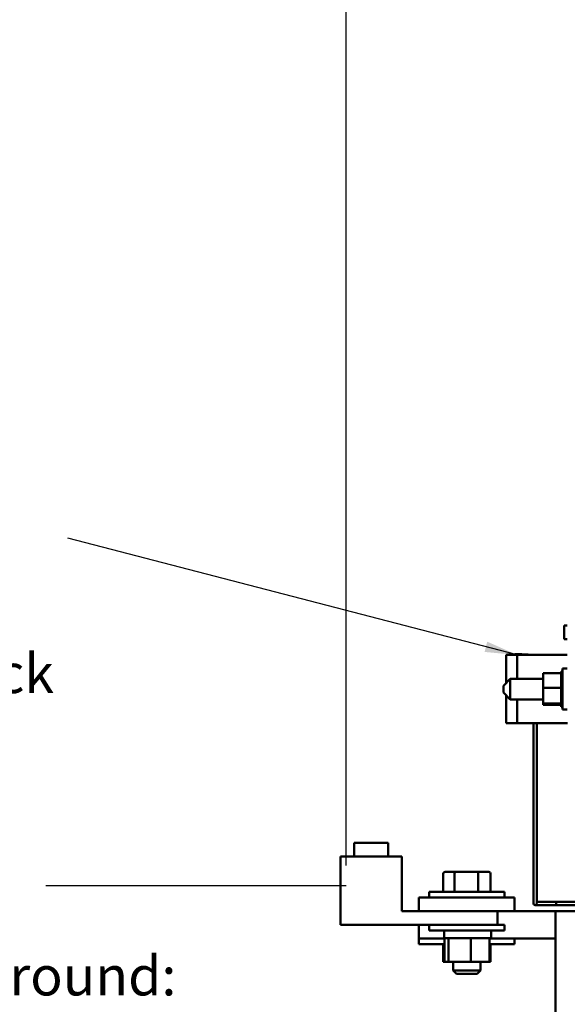
# Model space of a CAD drawing. Units: inches. Extents: x 0.5 to 21.5, y 0.2 to 16.7.
# Drawn here: x 14.3 to 15.9, y 6.2 to 9.2 of the extents above; entities that cross this region are included whole.
import ezdxf

# ---------------------------------------------------------------- set-up
doc = ezdxf.new("R2010")
doc.units = ezdxf.units.IN
doc.header["$MEASUREMENT"] = 0
for name, color, linetype, lineweight in [('Dimension (ANSI)', 7, 'Continuous', 25), ('Sketch Geometry (ANSI)', 7, 'Continuous', 25), ('Symbol (ANSI)', 7, 'Continuous', 25), ('Visible (ANSI)', 7, 'Continuous', 50)]:
    doc.layers.add(name, color=color, linetype=linetype, lineweight=lineweight)
doc.styles.add('MtXpl_Tahoma', font='tahoma.ttf')
doc.styles.add('Note Text (ANSI)', font='tahoma.ttf')
doc.dimstyles.new('Default (ANSI)', dxfattribs={"dimtxt": 0.12, "dimasz": 0.098425, "dimexe": 0.125, "dimexo": 0.0625, "dimgap": 0.031496, "dimtad": 0, "dimtih": 1, "dimtoh": 1, "dimrnd": 1e-08, "dimzin": 0, "dimdsep": 46, "dimtxsty": 'Note Text (ANSI)', "dimcen": 0.09, "dimdle": 0.393701, "dimclrd": 256, "dimclre": 256, "dimclrt": 256, "dimadec": 0, "dimazin": 1, "dimtfac": 1, "dimtofl": 0, "dimtmove": 0, "dimatfit": 3, "dimfxl": 1, "dimtolj": 1, "dimtzin": 4, "dimlwd": -1, "dimlwe": -1, "dimarcsym": 0})
doc.dimstyles.new('Default (ANSI)$7', dxfattribs={"dimtxt": 0.12, "dimasz": 0.098425, "dimexe": 0.125, "dimexo": 0.0625, "dimgap": 0.031496, "dimtad": 0, "dimtih": 1, "dimtoh": 1, "dimrnd": 1e-08, "dimzin": 0, "dimdsep": 46, "dimtxsty": 'Note Text (ANSI)', "dimcen": 0.09, "dimdle": 0.393701, "dimclrd": 256, "dimclre": 256, "dimclrt": 256, "dimadec": 0, "dimazin": 1, "dimtfac": 1, "dimtofl": 0, "dimtmove": 0, "dimatfit": 3, "dimfxl": 1, "dimtolj": 1, "dimtzin": 4, "dimlwd": -1, "dimlwe": -1, "dimarcsym": 0})

# ---------------------------------------------------------------- blocks, each defined once
blk = doc.blocks.new('*D36')
at = {"layer": 'Defpoints', "color": 0, "transparency": 16777216}
for p in [(15.248, 13.9003), (18.04, 13.5066), (15.248, 6.5148)]:
    blk.add_point(p, dxfattribs=at)
at = {"layer": 'Dimension (ANSI)', "transparency": 16777216}
for p, q in [((15.248, 6.5773), (15.248, 14.0253)), ((18.04, 13.5691), (18.04, 14.0253)), ((15.3464, 13.9003), (16.4207, 13.9003)), ((17.9415, 13.9003), (16.8672, 13.9003))]:
    blk.add_line(p, q, dxfattribs=at)
for points in [[(15.3464, 13.9167), (15.3464, 13.8839), (15.248, 13.9003)], [(17.9415, 13.9167), (17.9415, 13.8839), (18.04, 13.9003)]]:
    blk.add_solid(points, dxfattribs=at)
at = {"layer": 'Dimension (ANSI)', "transparency": 16777216, "insert": (16.4522, 13.9627), "char_height": 0.12, "attachment_point": 1, "style": 'Note Text (ANSI)'}
blk.add_mtext('\\A1;16.75', dxfattribs=at)

msp = doc.modelspace()

# ---------------------------------------------------------------- linework, layer by layer
at = {"layer": 'Sketch Geometry (ANSI)'}
msp.add_line((15.248, 6.5148), (14.3324, 6.5148), dxfattribs=at)
at = {"layer": 'Visible (ANSI)'}
for p, q in [((15.9125, 7.3085), (15.9125, 7.2668)), ((15.9219, 7.3085), (15.9125, 7.3085)), ((15.9125, 7.2668), (15.9219, 7.2668)), ((15.74, 7.2185), (15.736, 7.2185)), ((15.736, 7.2185), (15.736, 7.2102)), ((15.736, 7.1389), (15.736, 7.2102)), ((15.74, 7.2202), (15.8025, 7.2202)), ((15.74, 7.2202), (15.74, 7.2185)), ((15.769, 7.2185), (15.74, 7.2185)), ((15.7618, 7.221), (15.7618, 7.2202)), ((15.7618, 7.221), (15.7622, 7.221)), ((15.7622, 7.221), (15.7646, 7.221)), ((15.7622, 7.221), (15.7622, 7.2202)), ((15.7646, 7.221), (15.77, 7.221)), ((15.7646, 7.221), (15.7646, 7.2202)), ((15.9219, 7.2185), (15.769, 7.2185)), ((15.769, 7.2185), (15.769, 7.1455)), ((15.77, 7.221), (15.7735, 7.221)), ((15.7735, 7.221), (15.7777, 7.221)), ((15.7777, 7.221), (15.7834, 7.221)), ((15.7834, 7.221), (15.7834, 7.2202)), ((15.8025, 7.2202), (15.8025, 7.2185)), ((15.9077, 7.0519), (15.9077, 7.1769)), ((15.9219, 7.1769), (15.9077, 7.1769)), ((15.7274, 7.1247), (15.7482, 7.1455)), ((15.7482, 7.1455), (15.7482, 7.083)), ((15.8485, 7.1455), (15.7482, 7.1455)), ((15.8485, 7.1626), (15.9034, 7.1626)), ((15.8485, 7.1626), (15.8485, 7.1186)), ((15.9034, 7.1683), (15.9034, 7.1676)), ((15.9034, 7.1683), (15.9077, 7.1683)), ((15.9034, 7.1675), (15.9034, 7.1676)), ((15.9034, 7.1676), (15.9077, 7.1676)), ((15.9034, 7.1675), (15.9034, 7.1648)), ((15.9034, 7.1675), (15.9077, 7.1675)), ((15.9034, 7.1647), (15.9034, 7.1648)), ((15.9034, 7.1648), (15.9077, 7.1648)), ((15.9034, 7.1647), (15.9034, 7.1626)), ((15.9034, 7.1647), (15.9077, 7.1647)), ((15.9034, 7.1602), (15.9034, 7.1626)), ((15.9034, 7.1599), (15.9034, 7.1602)), ((15.9034, 7.1602), (15.9077, 7.1602)), ((15.9034, 7.1599), (15.9034, 7.1538)), ((15.9034, 7.1599), (15.9077, 7.1599)), ((15.9034, 7.1534), (15.9034, 7.1538)), ((15.9034, 7.1538), (15.9077, 7.1538)), ((15.9034, 7.1534), (15.9034, 7.1458)), ((15.9034, 7.1534), (15.9077, 7.1534)), ((15.9034, 7.1454), (15.9034, 7.1458)), ((15.9034, 7.1458), (15.9077, 7.1458)), ((15.9034, 7.1454), (15.9034, 7.1367)), ((15.9034, 7.1454), (15.9077, 7.1454)), ((15.7274, 7.1039), (15.7274, 7.1247)), ((15.736, 7.1334), (15.736, 7.1389)), ((15.7415, 7.1389), (15.736, 7.1389)), ((15.8485, 7.1186), (15.9034, 7.1186)), ((15.8485, 7.1186), (15.8485, 7.0704)), ((15.9034, 7.1362), (15.9034, 7.1367)), ((15.9034, 7.1367), (15.9077, 7.1367)), ((15.9034, 7.1362), (15.9034, 7.1267)), ((15.9034, 7.1362), (15.9077, 7.1362)), ((15.9034, 7.1262), (15.9034, 7.1267)), ((15.9034, 7.1267), (15.9077, 7.1267)), ((15.9034, 7.1262), (15.9034, 7.1242)), ((15.9034, 7.1262), (15.9077, 7.1262)), ((15.9034, 7.1186), (15.9034, 7.1242)), ((15.9034, 7.1164), (15.9034, 7.1186)), ((15.9034, 7.1164), (15.9034, 7.1162)), ((15.9034, 7.1157), (15.9034, 7.1162)), ((15.9034, 7.1162), (15.9077, 7.1162)), ((15.9034, 7.1157), (15.9034, 7.1153)), ((15.9034, 7.1157), (15.9077, 7.1157)), ((15.9034, 7.1094), (15.9034, 7.1153)), ((15.7274, 7.1039), (15.7482, 7.083)), ((15.736, 7.0898), (15.736, 7.0952)), ((15.736, 7.0185), (15.736, 7.0898)), ((15.736, 7.0898), (15.7414, 7.0898)), ((15.8485, 7.083), (15.7482, 7.083)), ((15.769, 7.083), (15.769, 7.0102)), ((15.9034, 7.1094), (15.9034, 7.1057)), ((15.9034, 7.1052), (15.9034, 7.1057)), ((15.9034, 7.1057), (15.9077, 7.1057)), ((15.9034, 7.1052), (15.9034, 7.0955)), ((15.9034, 7.1052), (15.9077, 7.1052)), ((15.9034, 7.095), (15.9034, 7.0955)), ((15.9034, 7.0955), (15.9077, 7.0955)), ((15.9034, 7.095), (15.9034, 7.086)), ((15.9034, 7.095), (15.9077, 7.095)), ((15.9034, 7.0856), (15.9034, 7.086)), ((15.9034, 7.086), (15.9077, 7.086)), ((15.9034, 7.0856), (15.9034, 7.0776)), ((15.9034, 7.0856), (15.9077, 7.0856)), ((15.8485, 7.0704), (15.9034, 7.0704)), ((15.8485, 7.0704), (15.8485, 7.0662)), ((15.8485, 7.0662), (15.9034, 7.0662)), ((15.9034, 7.0773), (15.9034, 7.0776)), ((15.9034, 7.0776), (15.9077, 7.0776)), ((15.9034, 7.0773), (15.9077, 7.0773)), ((15.9034, 7.0716), (15.9034, 7.0773)), ((15.9034, 7.0716), (15.9034, 7.0707)), ((15.9034, 7.0704), (15.9034, 7.0707)), ((15.9034, 7.0707), (15.9077, 7.0707)), ((15.9034, 7.0704), (15.9077, 7.0704)), ((15.9034, 7.0698), (15.9034, 7.0704)), ((15.9034, 7.0698), (15.9034, 7.0654)), ((15.9034, 7.0652), (15.9034, 7.0654)), ((15.9034, 7.0654), (15.9077, 7.0654)), ((15.9034, 7.0652), (15.9034, 7.062)), ((15.9034, 7.0652), (15.9077, 7.0652)), ((15.9034, 7.0619), (15.9034, 7.062)), ((15.9034, 7.062), (15.9077, 7.062)), ((15.9034, 7.0619), (15.9034, 7.0606)), ((15.9034, 7.0619), (15.9077, 7.0619)), ((15.9034, 7.0606), (15.9034, 7.0606)), ((15.9034, 7.0606), (15.9077, 7.0606)), ((15.9034, 7.0606), (15.9077, 7.0606)), ((15.9219, 7.0519), (15.9077, 7.0519)), ((15.736, 7.0185), (15.736, 7.0102)), ((15.769, 7.0102), (15.736, 7.0102)), ((15.9227, 7.0102), (15.769, 7.0102)), ((15.8187, 6.4664), (15.8187, 7.0102)), ((15.8287, 6.4664), (15.8287, 7.0102)), ((15.3758, 6.646), (15.2725, 6.646)), ((15.2725, 6.6043), (15.2725, 6.646)), ((15.3758, 6.6043), (15.3758, 6.646)), ((15.2303, 6.396), (15.2303, 6.6043)), ((15.4178, 6.6043), (15.2303, 6.6043)), ((15.4178, 6.4377), (15.4178, 6.6043)), ((15.5437, 6.5525), (15.5437, 6.4968)), ((15.5811, 6.5575), (15.5494, 6.5575)), ((15.5781, 6.5525), (15.5781, 6.4968)), ((15.6475, 6.5575), (15.5811, 6.5575)), ((15.6822, 6.5575), (15.6475, 6.5575)), ((15.6502, 6.5525), (15.6502, 6.4968)), ((15.6879, 6.5525), (15.6879, 6.4968)), ((15.5008, 6.4968), (15.7308, 6.4968)), ((15.5008, 6.4793), (15.5008, 6.4968)), ((15.7308, 6.4793), (15.7308, 6.4968)), ((15.4695, 6.4793), (15.4695, 6.4377)), ((15.7612, 6.4793), (15.4695, 6.4793)), ((15.7612, 6.4377), (15.7612, 6.4793)), ((15.8187, 6.4664), (15.8187, 6.4614)), ((15.8237, 6.4564), (15.8287, 6.4564)), ((15.8287, 6.4614), (15.8287, 6.4664)), ((15.8878, 6.4664), (15.8287, 6.4664)), ((15.8878, 6.4564), (15.8287, 6.4564)), ((15.8878, 6.4564), (15.8878, 6.4664)), ((16.0317, 6.4664), (15.8878, 6.4664)), ((15.8878, 6.4564), (15.8878, 6.4664)), ((15.8878, 6.4563), (15.8878, 6.4564)), ((16.0317, 6.4564), (15.8878, 6.4564)), ((16.0317, 6.4563), (15.8878, 6.4563)), ((15.4695, 6.4377), (15.4178, 6.4377)), ((15.7612, 6.4377), (15.4695, 6.4377)), ((15.7095, 6.396), (15.7095, 6.4377)), ((15.7612, 6.4377), (15.8862, 6.4377)), ((15.9148, 6.4377), (15.8862, 6.4377)), ((15.8862, 5.521), (15.8862, 6.4377)), ((15.9148, 6.4377), (16.0366, 6.4377)), ((15.7095, 6.396), (15.2303, 6.396)), ((15.4695, 6.3543), (15.4695, 6.396)), ((15.5008, 6.396), (15.5008, 6.3785)), ((15.7308, 6.396), (15.7095, 6.396)), ((15.7308, 6.396), (15.7308, 6.3785)), ((15.7308, 6.3785), (15.5008, 6.3785)), ((15.5464, 6.376), (15.5464, 6.3585)), ((15.6897, 6.376), (15.6897, 6.3585)), ((15.5472, 6.3543), (15.4695, 6.3543)), ((15.4695, 6.3543), (15.4695, 6.3377)), ((15.5472, 6.3377), (15.4695, 6.3377)), ((15.5435, 6.2838), (15.5435, 6.3377)), ((15.5489, 6.356), (15.5472, 6.356)), ((15.5472, 6.2838), (15.5472, 6.356)), ((15.5577, 6.356), (15.5489, 6.356)), ((15.5596, 6.356), (15.5577, 6.356)), ((15.5683, 6.356), (15.5596, 6.356)), ((15.5596, 6.2838), (15.5596, 6.356)), ((15.6249, 6.356), (15.5683, 6.356)), ((15.6283, 6.356), (15.6249, 6.356)), ((15.6307, 6.356), (15.6283, 6.356)), ((15.6283, 6.356), (15.6283, 6.2838)), ((15.6827, 6.356), (15.6307, 6.356)), ((15.6844, 6.356), (15.6827, 6.356)), ((15.6844, 6.2838), (15.6844, 6.356)), ((15.6872, 6.356), (15.6844, 6.356)), ((15.8862, 6.3543), (15.6844, 6.3543)), ((15.7612, 6.3377), (15.6844, 6.3377)), ((15.6881, 6.2838), (15.6881, 6.3377)), ((15.7612, 6.3377), (15.7612, 6.3543)), ((15.5435, 6.2838), (15.5472, 6.2838)), ((15.5472, 6.2838), (15.5596, 6.2838)), ((15.5596, 6.2838), (15.6283, 6.2838)), ((15.5741, 6.2838), (15.5741, 6.2568)), ((15.6283, 6.2838), (15.6844, 6.2838)), ((15.6575, 6.2838), (15.6575, 6.2568)), ((15.6844, 6.2838), (15.6881, 6.2838)), ((15.5741, 6.2568), (15.6575, 6.2568)), ((15.5841, 6.2468), (15.5741, 6.2568)), ((15.6475, 6.2468), (15.5841, 6.2468)), ((15.6475, 6.2468), (15.6575, 6.2568))]:
    msp.add_line(p, q, dxfattribs=at)
for centre, radius, start, end in [((15.8237, 6.4614), 0.005, 180, 0), ((15.5489, 6.376), 0.0025, 90, 180), ((15.6872, 6.376), 0.0025, 0, 90), ((15.5489, 6.3585), 0.0025, 180, 270), ((15.6872, 6.3585), 0.0025, 270, 0)]:
    msp.add_arc(centre, radius, start, end, dxfattribs=at)
for centre, major_axis, ratio, start_param, end_param in [((15.5494, 6.5525), (0.00577, 0), 0.866326, 1.570796, 3.141593), ((15.5811, 6.5525), (0, -0.005), 0.603477, 3.141593, 4.712389), ((15.6475, 6.5525), (0, -0.005), 0.550824, 1.570796, 3.141593), ((15.6822, 6.5525), (0.00577, 0), 0.866326, 0, 1.570796)]:
    msp.add_ellipse(centre, major_axis=major_axis, ratio=ratio, start_param=start_param, end_param=end_param, dxfattribs=at)

# ---------------------------------------------------------------- texts
at = {"layer": 'Symbol (ANSI)', "style": 'MtXpl_Tahoma'}
msp.add_text('Customer Connections And Ground:', height=0.12, dxfattribs=at).set_placement((11.9906, 6.181))
at = {"layer": 'Symbol (ANSI)', "insert": (13.2064, 7.6176), "char_height": 0.12, "width": 1.176175, "attachment_point": 1, "line_spacing_factor": 0.987884, "style": 'Note Text (ANSI)'}
msp.add_mtext('\\fTahoma|b0|i0;Thermal Switch \\P\\fTahoma|b0|i0;Terminal Block', dxfattribs=at)

# ---------------------------------------------------------------- dimensions: what is measured, and where the dimension line sits
at = {"layer": 'Dimension (ANSI)'}
dim = msp.add_linear_dim(base=(15.248, 13.9003), p1=(18.04, 13.5066), p2=(15.248, 6.5148), dimstyle='Default (ANSI)', override={"dimgap": 0.031496, "dimtih": 0, "dimtoh": 0, "dimdec": 2, "dimlfac": 6, "dimtol": 0, "dimlim": 0, "dimtp": 0, "dimtm": 0, "dimtdec": 2, "dimatfit": 1}, dxfattribs=at)
dim.commit()
dim.dimension.update_dxf_attribs({"geometry": '*D36', "text_midpoint": (16.644, 13.9003), "dimtype": 160})

# ---------------------------------------------------------------- leaders
at = {"layer": 'Symbol (ANSI)', "annotation_type": 0, "has_hookline": 1, "hookline_direction": 1, "text_width": 0.0516}
msp.add_leader([(15.769, 7.2185), (14.3994, 7.5748)], dimstyle='Default (ANSI)$7', override={"dimtad": 0}, dxfattribs=at)

doc.saveas('drawing.dxf')
